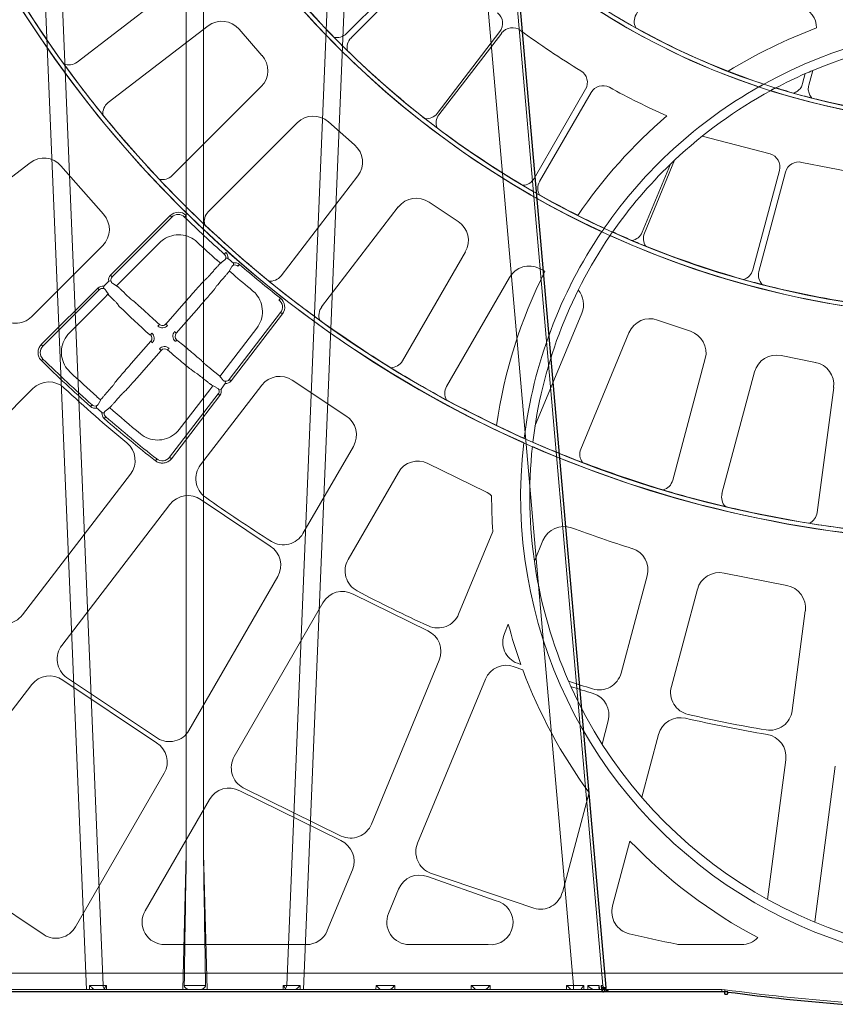
# Model space of a CAD drawing. Units: feet. Extents: x -0.8 to 15.8, y -0.3 to 10.3.
# Drawn here: x 7.9 to 8.3, y 3.1 to 3.4 of the extents above; entities that cross this region are included whole.
import ezdxf

# ---------------------------------------------------------------- set-up
doc = ezdxf.new("R2010")
doc.units = ezdxf.units.FT
doc.header["$MEASUREMENT"] = 0
doc.layers.get('0').update_dxf_attribs({"lineweight": 9})
for name, color, linetype, lineweight in [('UGD - DETAIL 1', 253, 'Continuous', 0), ('UGD - DETAIL 2', 7, 'Continuous', 5), ('UGD - DETAILS', 7, 'Continuous', 5)]:
    doc.layers.add(name, color=color, linetype=linetype, lineweight=lineweight)

# ---------------------------------------------------------------- blocks, each defined once
blk = doc.blocks.new('sub_AQBX_panel')
for p, q in [((280.72, 348), (32.14, 348)), ((68.2, 341.69), (54.91, 341.69)), ((128.12, 341.69), (110.75, 341.69)), ((182.02, 341.69), (150.82, 341.69)), ((146.22, 338.61), (140.67, 325.22)), ((38.69, 336.06), (38.73, 336.77)), ((34.25, 302.39), (38.69, 336.06)), ((130.5, 329.44), (132.72, 334.8)), ((172.18, 309.69), (186.34, 334.22)), ((79.5, 318.86), (83.33, 333.16)), ((123.48, 325.92), (100.66, 333.67)), ((109.19, 331.98), (124.12, 326.69)), ((49.23, 331.72), (45.18, 300.95)), ((94.41, 330.19), (88.51, 308.16)), ((111.35, 283.22), (126.32, 319.36)), ((143.23, 318.77), (165.51, 307.8)), ((73.21, 295.38), (76.92, 309.23)), ((85.65, 297.5), (84.29, 292.41)), ((43.75, 290.13), (40.86, 268.15)), ((64.65, 263.42), (70.39, 284.84)), ((81.46, 281.87), (75.73, 260.45)), ((103.11, 281.16), (105, 280.46)), ((106.32, 271.07), (107.17, 273.14)), ((213.41, 269.07), (189.6, 238.04)), ((44.96, 262.59), (58.74, 259.85)), ((98.69, 252.65), (100.58, 257.22)), ((38.24, 246.5), (34.61, 218.99)), ((211.09, 219.2), (238.75, 246.86)), ((52.04, 215.51), (59.23, 242.32)), ((70.09, 239.4), (62.9, 212.59)), ((180.56, 234.64), (169.87, 220.7)), ((170.26, 220.39), (180.96, 234.34)), ((180.96, 234.34), (180.56, 234.64)), ((183.78, 234.7), (184.09, 235.09)), ((79.73, 206.88), (90.35, 232.52)), ((178.84, 228.18), (172.13, 219.44)), ((100.44, 227.5), (90.11, 202.57)), ((195.03, 225.44), (195.35, 225.82)), ((194.96, 223.99), (194.03, 223.26)), ((195.37, 224.57), (195.86, 224.52)), ((197.15, 223.01), (197.03, 223.49)), ((192.36, 221.4), (191.56, 220.49)), ((196.02, 221.51), (196.62, 222.53)), ((196.22, 221.64), (196.97, 220.98)), ((198.05, 222.78), (198.39, 223.16)), ((169.63, 219.33), (168.69, 218.1)), ((169.63, 219.33), (170.1, 219.48)), ((169.87, 220.7), (170.26, 220.39)), ((171.44, 218.56), (172.13, 219.44)), ((190.82, 219.79), (190.81, 219.79)), ((191.23, 220.12), (190.82, 219.79)), ((193.6, 218.71), (194.4, 219.62)), ((106.05, 194.7), (119.93, 218.74)), ((167.42, 217.52), (156.1, 202.76)), ((156.5, 202.46), (167.82, 217.21)), ((167.82, 217.21), (167.42, 217.52)), ((168.66, 217.6), (168.69, 218.1)), ((169.27, 217.23), (170.05, 216.35)), ((171.67, 218.44), (170.6, 218.99)), ((193, 217.86), (193.01, 217.87)), ((193.01, 217.87), (193.27, 218.33)), ((169.22, 215.64), (161.74, 205.89)), ((169.22, 215.64), (169.84, 216.43)), ((171.98, 214.77), (172.93, 214.02)), ((175.45, 215.59), (174.99, 215.84)), ((187.15, 215.71), (182.82, 210.78)), ((38.65, 213.44), (46.17, 211.94)), ((129.66, 213.11), (115.78, 189.07)), ((173.31, 213.7), (173.65, 213.29)), ((185.11, 208.77), (189.44, 213.7)), ((208.86, 212.68), (209.21, 213.04)), ((181.09, 210.3), (181.42, 210.68)), ((183.2, 210.45), (182.82, 210.78)), ((179.4, 208.52), (177.83, 209.74)), ((179.4, 208.52), (179.68, 208.81)), ((184.73, 209.1), (185.11, 208.77)), ((208.88, 209.84), (196.45, 197.41)), ((196.8, 197.06), (209.23, 209.49)), ((208.88, 209.84), (209.23, 209.49)), ((66.18, 206.57), (73.44, 204.1)), ((179.49, 206.98), (174.52, 201.31)), ((179.87, 206.65), (179.49, 206.98)), ((184.86, 206.99), (185.2, 207.36)), ((185.2, 207.36), (185.31, 207.37)), ((195.25, 199.14), (203.05, 206.94)), ((176.81, 199.3), (181.78, 204.97)), ((181.78, 204.97), (181.41, 205.3)), ((183.2, 205.06), (183.53, 205.43)), ((156.1, 202.76), (156.5, 202.46)), ((130.56, 179.19), (147.45, 201.21)), ((156.54, 199.28), (156.85, 199.67)), ((188.97, 199.85), (189.41, 199.56)), ((192.05, 201.08), (192.44, 200.53)), ((195.01, 197.56), (194.32, 198.55)), ((194.55, 198.43), (195.25, 199.14)), ((196.8, 197.06), (196.45, 197.41)), ((170.36, 196.31), (169.56, 195.4)), ((170.95, 197.14), (170.68, 196.69)), ((170.96, 197.15), (170.95, 197.14)), ((172.73, 194.89), (173.14, 195.22)), ((173.14, 195.22), (173.15, 195.23)), ((183.19, 187.08), (191.87, 195.76)), ((192.65, 196.55), (191.87, 195.76)), ((192.46, 196.68), (193.44, 196.02)), ((193.89, 195.46), (194.38, 195.55)), ((194.38, 195.55), (195.47, 196.64)), ((195.47, 196.64), (195.56, 197.14)), ((45.23, 171.5), (51.11, 193.43)), ((52.46, 193.07), (46.58, 171.13)), ((98.25, 193.36), (99.45, 192.77)), ((156.37, 194.36), (139.47, 172.34)), ((166.97, 194.02), (167.81, 193.29)), ((167.94, 193.5), (167.32, 192.47)), ((171.59, 193.61), (172.39, 194.52)), ((193.61, 194.58), (180.46, 181.43)), ((180.82, 181.07), (193.96, 194.22)), ((193.61, 194.58), (193.96, 194.22)), ((165.58, 191.83), (165.91, 192.21)), ((166.93, 191.52), (166.81, 192)), ((168.98, 191.01), (169.93, 191.76)), ((170.57, 190.87), (169.73, 191.6)), ((168.09, 190.5), (168.58, 190.44)), ((168.58, 189.2), (168.91, 189.58)), ((69.7, 168.91), (76.34, 184.94)), ((76.79, 184.75), (70.58, 169.75)), ((83.33, 184.71), (83.3, 184.68)), ((117.39, 182.4), (123.76, 178.13)), ((152.83, 160.62), (172.45, 180.24)), ((177.3, 181.06), (177.65, 181.41)), ((180.82, 181.07), (180.46, 181.43)), ((88.07, 153.95), (99.43, 173.61)), ((25.91, 172.47), (41.63, 169.37)), ((100.64, 172.91), (89.29, 153.25)), ((180.4, 172.29), (160.77, 152.66)), ((48.63, 167.49), (63.59, 163.59)), ((140.19, 165.51), (145.96, 160.46)), ((107.78, 140.87), (121.6, 158.88)), ((121.99, 158.58), (108.17, 140.57)), ((172.49, 139.3), (194.5, 156.19)), ((39.23, 149.12), (40.1, 152.37)), ((41.46, 152.01), (40.87, 149.82)), ((47.38, 152.96), (47.33, 152.94)), ((160.6, 145.8), (165.65, 140.03)), ((201.34, 147.27), (179.32, 130.37)), ((124.92, 125.91), (140.98, 141.96)), ((141.96, 140.98), (125.91, 124.92))]:
    blk.add_line(p, q)
for points in [[(204.48, 283.41, 0.406258), (211.35, 284.41), (235.16, 315.44, 0.422959), (234.13, 322.5), (208.63, 339.56, 0.421352), (201.71, 337.8), (182.15, 303.94, 0.406143), (183.84, 297.21)], [(121.53, 279, 0.403289), (124.07, 272.56), (140.52, 264.46, 0.404975), (147.17, 266.37), (166.7, 300.26, 0.422666), (164.74, 307.13), (143.12, 317.79, 0.423003), (136.47, 315.15)], [(157.13, 260.62, 0.403289), (158.8, 253.9), (174.04, 243.71, 0.404975), (180.89, 244.73), (204.7, 275.76, 0.422666), (203.66, 282.83), (183.63, 296.23, 0.423003), (176.69, 294.49)], [(142.12, 225.22), (153.93, 217.33, 0.394841), (160.63, 218.45), (174.14, 236.03, 0.424671), (173.08, 243.12, 0.014663), (158.52, 252.85, 0.424387), (151.57, 251.12), (140.47, 231.93, 0.403673)], [(195.55, 180.79), (204.91, 170.11, 0.394841), (211.67, 169.45), (229.27, 182.94, 0.424671), (230.08, 190.07, 0.014663), (218.54, 203.23, 0.424387), (211.37, 203.36), (195.69, 187.69, 0.403673)]]:
    blk.add_lwpolyline(points, format="xyb", close=True)
for points in [[(110, 242.81, 0.07903), (111.3, 241.94), (124.04, 235.67, 0.394841), (130.54, 237.66), (141.62, 256.86, 0.424671), (139.64, 263.75, 0.014663), (123.93, 271.49, 0.424387), (117.26, 268.86), (109.72, 250.65)], [(78.2, 139.74, -0.26284), (78.17, 136.8), (72.53, 127.03, -0.402313), (65.9, 125.12), (41.87, 135.07, -0.325137), (38.37, 139.75)]]:
    blk.add_lwpolyline(points, format="xyb")
at = {"flags": 128}
for points in [[(184.09, 235.09), (183.93, 235.2), (183.77, 235.3), (183.6, 235.39), (183.4, 235.47), (183.2, 235.53), (183, 235.58), (182.79, 235.61), (182.58, 235.62), (182.37, 235.61), (182.16, 235.59), (181.95, 235.55), (181.75, 235.49), (181.55, 235.41), (181.36, 235.32), (181.18, 235.21), (181.01, 235.09), (180.85, 234.95), (180.7, 234.8), (180.56, 234.64)], [(187.38, 229.17), (186.98, 229.47), (186.55, 229.74), (186.1, 229.97), (185.63, 230.17), (185.15, 230.32), (184.66, 230.43), (184.16, 230.5), (183.65, 230.53), (183.15, 230.51), (182.65, 230.45), (182.15, 230.35), (181.67, 230.21), (181.2, 230.03), (180.75, 229.81), (180.32, 229.55), (179.91, 229.26), (179.52, 228.93), (179.17, 228.57), (178.84, 228.18)], [(195.37, 224.57), (195.36, 224.55), (195.36, 224.52), (195.36, 224.5), (195.35, 224.48), (195.35, 224.46), (195.34, 224.45), (195.34, 224.42), (195.33, 224.4), (195.32, 224.38), (195.32, 224.36), (195.31, 224.35), (195.31, 224.34), (195.3, 224.32), (195.29, 224.3), (195.28, 224.28), (195.28, 224.27), (195.27, 224.25), (195.26, 224.24), (195.26, 224.23), (195.26, 224.23), (195.25, 224.23)], [(194.03, 223.26), (194.02, 223.24), (193.99, 223.22), (193.95, 223.18), (193.9, 223.13), (193.84, 223.06), (193.77, 222.98), (193.69, 222.9), (193.6, 222.8), (193.5, 222.69), (193.4, 222.57), (193.29, 222.44), (193.17, 222.31), (193.04, 222.17), (192.91, 222.02), (192.78, 221.87), (192.64, 221.72), (192.5, 221.56), (192.36, 221.4)], [(194.4, 219.62), (194.52, 219.76), (194.65, 219.9), (194.78, 220.06), (194.92, 220.21), (195.05, 220.36), (195.17, 220.5), (195.29, 220.64), (195.4, 220.77), (195.51, 220.89), (195.6, 221.01), (195.69, 221.11), (195.77, 221.2), (195.84, 221.28), (195.9, 221.36), (195.94, 221.41), (195.98, 221.46), (196.01, 221.49), (196.02, 221.51)], [(196.82, 222.85), (196.83, 222.85), (196.83, 222.86), (196.84, 222.87), (196.85, 222.87), (196.86, 222.88), (196.88, 222.89), (196.89, 222.9), (196.91, 222.91), (196.92, 222.92), (196.94, 222.93), (196.97, 222.94), (196.98, 222.95), (197, 222.96), (197.02, 222.96), (197.04, 222.97), (197.06, 222.98), (197.08, 222.99), (197.1, 222.99), (197.13, 223), (197.15, 223.01)], [(170.28, 219.16), (170.28, 219.17), (170.27, 219.17), (170.26, 219.18), (170.26, 219.19), (170.25, 219.2), (170.24, 219.21), (170.23, 219.23), (170.22, 219.24), (170.21, 219.26), (170.19, 219.28), (170.18, 219.3), (170.17, 219.32), (170.16, 219.33), (170.15, 219.35), (170.15, 219.37), (170.14, 219.39), (170.13, 219.41), (170.12, 219.44), (170.11, 219.46), (170.1, 219.48)], [(190.81, 219.79), (190.78, 219.76), (190.73, 219.71), (190.64, 219.62), (190.53, 219.51), (190.4, 219.36), (190.25, 219.2), (190.07, 219), (189.87, 218.78), (189.66, 218.54), (189.42, 218.28), (189.18, 218.01), (188.91, 217.71), (188.64, 217.4), (188.35, 217.08), (188.06, 216.75), (187.76, 216.4), (187.45, 216.06), (187.15, 215.71)], [(191.56, 220.49), (191.54, 220.46), (191.51, 220.43), (191.48, 220.4), (191.45, 220.37), (191.43, 220.34), (191.4, 220.31), (191.38, 220.28), (191.36, 220.26), (191.34, 220.23), (191.32, 220.21), (191.3, 220.19), (191.28, 220.17), (191.27, 220.16), (191.26, 220.14), (191.25, 220.13), (191.24, 220.13), (191.23, 220.12), (191.23, 220.12)], [(168.66, 217.6), (168.69, 217.6), (168.71, 217.6), (168.73, 217.59), (168.76, 217.59), (168.77, 217.59), (168.79, 217.59), (168.81, 217.58), (168.83, 217.58), (168.86, 217.57), (168.88, 217.57), (168.89, 217.56), (168.9, 217.56), (168.92, 217.55), (168.94, 217.54), (168.96, 217.54), (168.97, 217.53), (168.99, 217.52), (169, 217.52), (169.01, 217.51), (169.01, 217.51), (169.01, 217.51)], [(169.01, 217.51), (169.2, 217.32), (169.25, 217.25), (169.27, 217.24), (169.27, 217.23)], [(173.65, 216.91), (173.48, 217.04), (173.32, 217.17), (173.16, 217.3), (173, 217.42), (172.84, 217.55), (172.69, 217.66), (172.55, 217.77), (172.42, 217.88), (172.29, 217.97), (172.18, 218.06), (172.07, 218.15), (171.97, 218.22), (171.89, 218.28), (171.82, 218.33), (171.76, 218.38), (171.72, 218.41), (171.69, 218.43), (171.67, 218.44)], [(189.44, 213.7), (189.71, 214.02), (189.98, 214.33), (190.28, 214.67), (190.58, 215.01), (190.86, 215.33), (191.13, 215.65), (191.4, 215.95), (191.64, 216.24), (191.87, 216.51), (192.09, 216.76), (192.28, 216.99), (192.45, 217.19), (192.61, 217.37), (192.74, 217.53), (192.84, 217.66), (192.92, 217.76), (192.98, 217.83), (193, 217.86)], [(193.27, 218.33), (193.28, 218.33), (193.28, 218.34), (193.29, 218.35), (193.3, 218.36), (193.31, 218.37), (193.33, 218.39), (193.34, 218.41), (193.36, 218.43), (193.38, 218.45), (193.4, 218.47), (193.42, 218.5), (193.45, 218.53), (193.47, 218.56), (193.5, 218.59), (193.52, 218.62), (193.55, 218.65), (193.57, 218.68), (193.6, 218.71)], [(170.05, 216.35), (170.06, 216.33), (170.09, 216.31), (170.13, 216.27), (170.19, 216.23), (170.25, 216.17), (170.33, 216.1), (170.43, 216.03), (170.53, 215.94), (170.64, 215.85), (170.77, 215.75), (170.9, 215.64), (171.04, 215.53), (171.19, 215.41), (171.34, 215.29), (171.49, 215.16), (171.66, 215.04), (171.82, 214.9), (171.98, 214.77)], [(174.99, 215.84), (174.98, 215.84), (174.98, 215.84), (174.97, 215.85), (174.96, 215.86), (174.94, 215.87), (174.93, 215.88), (174.91, 215.9), (174.89, 215.91), (174.86, 215.93), (174.84, 215.95), (174.81, 215.97), (174.78, 216), (174.75, 216.02), (174.72, 216.04), (174.69, 216.07), (174.66, 216.09), (174.63, 216.12), (174.59, 216.15)], [(179.72, 212.13), (179.37, 212.43), (179.01, 212.72), (178.66, 213.01), (178.32, 213.3), (177.99, 213.57), (177.67, 213.84), (177.36, 214.09), (177.07, 214.32), (176.8, 214.54), (176.54, 214.75), (176.31, 214.93), (176.11, 215.09), (175.93, 215.23), (175.77, 215.35), (175.65, 215.45), (175.55, 215.52), (175.49, 215.56), (175.45, 215.59)], [(203.05, 206.94), (203.39, 207.31), (203.7, 207.71), (203.98, 208.14), (204.22, 208.58), (204.42, 209.05), (204.57, 209.53), (204.69, 210.02), (204.77, 210.52), (204.8, 211.02), (204.8, 211.52), (204.75, 212.03), (204.65, 212.52), (204.52, 213.01), (204.34, 213.48), (204.13, 213.94), (203.88, 214.37), (203.59, 214.78), (203.27, 215.17), (202.92, 215.53)], [(172.93, 214.02), (172.96, 213.99), (172.99, 213.96), (173.02, 213.94), (173.05, 213.91), (173.08, 213.89), (173.11, 213.86), (173.14, 213.84), (173.17, 213.82), (173.19, 213.8), (173.21, 213.78), (173.23, 213.76), (173.25, 213.75), (173.27, 213.73), (173.28, 213.72), (173.29, 213.71), (173.3, 213.7), (173.31, 213.7), (173.31, 213.7)], [(173.65, 213.29), (173.68, 213.26), (173.74, 213.21), (173.83, 213.13), (173.95, 213.02), (174.09, 212.9), (174.27, 212.75), (174.47, 212.58), (174.69, 212.39), (174.94, 212.18), (175.2, 211.96), (175.49, 211.71), (175.79, 211.46), (176.11, 211.19), (176.44, 210.91), (176.77, 210.63), (177.12, 210.33), (177.47, 210.04), (177.83, 209.74)], [(209.23, 209.49), (209.36, 209.63), (209.48, 209.78), (209.59, 209.94), (209.69, 210.12), (209.78, 210.31), (209.85, 210.51), (209.9, 210.72), (209.94, 210.92), (209.96, 211.13), (209.96, 211.34), (209.94, 211.55), (209.91, 211.76), (209.86, 211.97), (209.79, 212.17), (209.71, 212.36), (209.6, 212.54), (209.49, 212.72), (209.36, 212.89), (209.21, 213.04)], [(161.74, 205.89), (161.45, 205.48), (161.2, 205.04), (160.98, 204.59), (160.8, 204.11), (160.66, 203.63), (160.57, 203.13), (160.51, 202.63), (160.5, 202.12), (160.53, 201.62), (160.61, 201.12), (160.72, 200.63), (160.88, 200.15), (161.08, 199.69), (161.31, 199.24), (161.58, 198.82), (161.89, 198.42), (162.14, 198.14), (162.4, 197.87), (162.69, 197.63)], [(184.9, 203.53), (185.21, 203.25), (185.51, 202.97), (185.85, 202.66), (186.18, 202.36), (186.5, 202.07), (186.81, 201.79), (187.1, 201.52), (187.38, 201.27), (187.65, 201.03), (187.89, 200.81), (188.11, 200.61), (188.31, 200.43), (188.48, 200.27), (188.63, 200.13), (188.76, 200.02), (188.85, 199.94), (188.93, 199.88), (188.97, 199.85)], [(174.52, 201.31), (174.24, 201), (173.97, 200.69), (173.67, 200.34), (173.38, 200.01), (173.09, 199.68), (172.82, 199.36), (172.56, 199.06), (172.31, 198.77), (172.08, 198.5), (171.87, 198.25), (171.68, 198.03), (171.5, 197.82), (171.35, 197.64), (171.22, 197.48), (171.12, 197.36), (171.04, 197.26), (170.98, 197.18), (170.96, 197.15)], [(189.41, 199.56), (189.42, 199.56), (189.42, 199.56), (189.43, 199.55), (189.44, 199.54), (189.46, 199.53), (189.47, 199.51), (189.49, 199.49), (189.51, 199.48), (189.53, 199.46), (189.55, 199.43), (189.58, 199.41), (189.61, 199.39), (189.63, 199.36), (189.66, 199.33), (189.69, 199.3), (189.72, 199.28), (189.75, 199.25), (189.78, 199.22)], [(192.44, 200.53), (192.46, 200.51), (192.49, 200.47), (192.54, 200.42), (192.6, 200.36), (192.68, 200.28), (192.77, 200.19), (192.87, 200.09), (192.99, 199.97), (193.11, 199.85), (193.25, 199.71), (193.4, 199.56), (193.55, 199.41), (193.71, 199.25), (193.88, 199.09), (194.05, 198.92), (194.23, 198.74), (194.39, 198.59), (194.55, 198.43)], [(173.15, 195.23), (173.17, 195.25), (173.23, 195.3), (173.31, 195.39), (173.42, 195.51), (173.55, 195.65), (173.71, 195.82), (173.89, 196.01), (174.08, 196.23), (174.3, 196.47), (174.53, 196.73), (174.78, 197.01), (175.04, 197.3), (175.32, 197.61), (175.61, 197.94), (175.9, 198.27), (176.2, 198.61), (176.5, 198.95), (176.81, 199.3)], [(190.65, 198.39), (190.79, 198.26), (190.92, 198.13), (191.07, 197.98), (191.22, 197.84), (191.36, 197.71), (191.5, 197.58), (191.63, 197.45), (191.75, 197.33), (191.87, 197.22), (191.98, 197.12), (192.08, 197.03), (192.17, 196.94), (192.24, 196.87), (192.31, 196.81), (192.37, 196.76), (192.41, 196.72), (192.44, 196.69), (192.46, 196.68)], [(169.56, 195.4), (169.43, 195.25), (169.31, 195.11), (169.17, 194.96), (169.04, 194.8), (168.91, 194.66), (168.79, 194.51), (168.67, 194.37), (168.56, 194.24), (168.45, 194.12), (168.35, 194.01), (168.27, 193.9), (168.19, 193.81), (168.12, 193.73), (168.06, 193.66), (168.01, 193.6), (167.98, 193.55), (167.95, 193.52), (167.94, 193.5)], [(170.68, 196.69), (170.68, 196.68), (170.67, 196.68), (170.67, 196.67), (170.66, 196.66), (170.65, 196.64), (170.63, 196.63), (170.62, 196.61), (170.6, 196.59), (170.58, 196.56), (170.56, 196.54), (170.54, 196.51), (170.51, 196.49), (170.49, 196.46), (170.46, 196.43), (170.43, 196.4), (170.41, 196.37), (170.38, 196.34), (170.36, 196.31)], [(193.44, 196.02), (193.66, 195.87), (193.73, 195.82), (193.75, 195.8), (193.75, 195.8)], [(193.75, 195.8), (193.75, 195.8), (193.76, 195.79), (193.77, 195.78), (193.77, 195.77), (193.78, 195.76), (193.79, 195.74), (193.79, 195.73), (193.8, 195.71), (193.81, 195.69), (193.82, 195.67), (193.83, 195.65), (193.84, 195.63), (193.85, 195.61), (193.85, 195.6), (193.86, 195.57), (193.86, 195.55), (193.87, 195.53), (193.88, 195.51), (193.88, 195.49), (193.89, 195.46)], [(195.56, 197.14), (195.54, 197.14), (195.51, 197.15), (195.49, 197.15), (195.47, 197.16), (195.45, 197.16), (195.44, 197.17), (195.41, 197.18), (195.39, 197.18), (195.37, 197.19), (195.35, 197.2), (195.34, 197.21), (195.33, 197.21), (195.31, 197.22), (195.29, 197.23), (195.28, 197.24), (195.26, 197.25), (195.25, 197.26), (195.24, 197.26), (195.23, 197.27), (195.23, 197.27), (195.22, 197.27)], [(169.93, 191.76), (169.94, 191.77), (169.97, 191.8), (170, 191.84), (170.05, 191.89), (170.11, 191.95), (170.18, 192.03), (170.26, 192.12), (170.35, 192.22), (170.45, 192.33), (170.56, 192.44), (170.67, 192.57), (170.79, 192.7), (170.92, 192.85), (171.05, 192.99), (171.18, 193.14), (171.32, 193.3), (171.45, 193.45), (171.59, 193.61)], [(172.39, 194.52), (172.42, 194.56), (172.45, 194.59), (172.48, 194.62), (172.5, 194.65), (172.53, 194.68), (172.55, 194.71), (172.58, 194.73), (172.6, 194.76), (172.62, 194.78), (172.64, 194.8), (172.66, 194.82), (172.67, 194.84), (172.69, 194.86), (172.7, 194.87), (172.71, 194.88), (172.72, 194.89), (172.72, 194.89), (172.73, 194.89)], [(167.13, 192.16), (167.13, 192.16), (167.12, 192.15), (167.11, 192.14), (167.11, 192.14), (167.09, 192.13), (167.08, 192.12), (167.07, 192.11), (167.05, 192.1), (167.03, 192.09), (167.01, 192.08), (166.99, 192.07), (166.97, 192.06), (166.96, 192.05), (166.94, 192.04), (166.92, 192.04), (166.9, 192.03), (166.88, 192.02), (166.85, 192.01), (166.83, 192.01), (166.81, 192)], [(168.58, 190.44), (168.59, 190.47), (168.59, 190.49), (168.6, 190.51), (168.6, 190.54), (168.6, 190.55), (168.61, 190.57), (168.61, 190.59), (168.62, 190.61), (168.63, 190.63), (168.63, 190.65), (168.64, 190.66), (168.64, 190.68), (168.65, 190.7), (168.66, 190.72), (168.67, 190.73), (168.68, 190.75), (168.68, 190.76), (168.69, 190.77), (168.7, 190.78), (168.7, 190.78), (168.7, 190.79)], [(174.86, 186.94), (175.25, 186.61), (175.66, 186.31), (176.09, 186.05), (176.54, 185.83), (177.01, 185.65), (177.5, 185.5), (177.99, 185.4), (178.49, 185.34), (179, 185.32), (179.5, 185.35), (180, 185.41), (180.49, 185.52), (180.97, 185.67), (181.44, 185.86), (181.89, 186.09), (182.32, 186.36), (182.62, 186.58), (182.91, 186.82), (183.19, 187.08)], [(83.33, 184.71), (83.34, 184.71), (83.34, 184.72), (83.35, 184.73), (83.36, 184.74), (83.37, 184.76), (83.39, 184.78), (83.41, 184.8), (83.44, 184.82), (83.46, 184.85), (83.48, 184.88), (83.51, 184.91), (83.54, 184.94), (83.56, 184.97), (83.58, 184.99), (83.6, 185.02), (83.62, 185.04), (83.64, 185.06), (83.65, 185.09), (83.67, 185.11), (83.68, 185.14), (83.7, 185.16), (83.71, 185.19), (83.73, 185.22), (83.75, 185.25), (83.77, 185.29), (83.78, 185.32), (83.8, 185.35), (83.81, 185.38), (83.82, 185.4), (83.83, 185.42), (83.84, 185.44), (83.85, 185.45), (83.85, 185.46), (83.86, 185.47)], [(85.7, 184.63), (85.7, 184.62), (85.69, 184.6), (85.67, 184.59), (85.66, 184.57), (85.64, 184.55), (85.62, 184.53), (85.6, 184.51), (85.58, 184.49), (85.55, 184.46), (85.53, 184.43), (85.5, 184.4), (85.48, 184.37), (85.45, 184.33), (85.43, 184.31), (85.41, 184.28), (85.4, 184.26), (85.38, 184.24), (85.36, 184.21), (85.35, 184.18), (85.33, 184.15), (85.31, 184.12), (85.29, 184.08), (85.27, 184.05), (85.26, 184.02), (85.24, 183.99), (85.23, 183.96), (85.22, 183.93), (85.21, 183.91), (85.2, 183.89), (85.19, 183.88), (85.18, 183.86)], [(37.81, 155.57), (38.05, 155.51), (38.29, 155.45), (38.78, 155.35), (39.08, 155.29), (39.37, 155.22)], [(40.1, 152.37), (40.16, 152.62), (40.19, 152.87), (40.21, 153.12), (40.2, 153.37), (40.17, 153.62), (40.12, 153.87), (40.05, 154.11), (39.95, 154.35), (39.84, 154.57), (39.71, 154.79), (39.57, 155), (39.4, 155.19), (39.37, 155.22)], [(43.51, 154.11), (43.47, 154.1), (43.23, 154.01), (43, 153.91), (42.78, 153.79), (42.57, 153.65), (42.38, 153.49), (42.19, 153.32), (42.03, 153.13), (41.87, 152.92), (41.74, 152.71), (41.63, 152.48), (41.53, 152.25), (41.46, 152.01)], [(43.51, 154.11), (43.75, 154.04), (43.99, 153.96), (44.46, 153.81), (44.75, 153.72), (45.04, 153.63)], [(47.38, 152.96), (47.39, 152.97), (47.4, 152.97), (47.42, 152.98), (47.43, 152.98), (47.46, 153), (47.49, 153.01), (47.53, 153.02), (47.56, 153.04), (47.63, 153.07), (47.69, 153.09), (47.76, 153.12), (47.84, 153.16), (47.91, 153.19), (47.98, 153.23), (48.03, 153.25), (48.08, 153.28), (48.12, 153.31), (48.17, 153.34), (48.22, 153.37), (48.27, 153.4), (48.31, 153.43), (48.34, 153.45), (48.37, 153.47), (48.39, 153.48), (48.42, 153.5), (48.44, 153.52), (48.46, 153.53), (48.48, 153.54), (48.49, 153.55), (48.5, 153.56), (48.52, 153.57)], [(51.11, 152.72), (51.11, 152.72), (51.1, 152.71), (51.08, 152.71), (51.07, 152.7), (51.05, 152.69), (51.02, 152.68), (51, 152.67), (50.95, 152.65), (50.9, 152.62), (50.84, 152.6), (50.79, 152.58), (50.73, 152.55), (50.67, 152.52), (50.61, 152.49), (50.55, 152.46), (50.5, 152.43), (50.44, 152.39), (50.4, 152.37), (50.37, 152.35), (50.33, 152.33), (50.29, 152.3), (50.25, 152.27), (50.22, 152.25), (50.2, 152.23), (50.17, 152.21), (50.15, 152.2), (50.13, 152.18), (50.11, 152.17), (50.09, 152.15), (50.07, 152.14), (50.05, 152.13), (50.03, 152.12)]]:
    blk.add_lwpolyline(points, dxfattribs=at)
at = {"color": 1}
for radius in [252.99, 252.07, 203.55, 202.63, 161.05, 160.13]:
    blk.add_circle((0, 0), radius, dxfattribs=at)
for start, end in [(353.491, 186.509), (325.814, 352.9602), (299.5616, 325.3), (241.1251, 298.8749)]:
    blk.add_arc((0, 242.84), 103.6, start, end, dxfattribs=at)
at = {"color": 1, "extrusion": (0, 0, -1)}
for start, end in [(24.4038, 155.5962), (156.3153, 186.1582), (186.699, 214.3762), (214.9016, 226.0007), (226.687, 241.4776), (242.2018, 246.2826), (247.2872, 292.7129)]:
    blk.add_arc((0, 242.84), 101.6, start, end, dxfattribs=at)
for centre, radius, start, end in [((54.94, 336.64), 5.05, 90.3149, 136.003), ((68.2, 336.71), 4.98, 78.5488, 90.0001), ((110.2, 336.8), 4.92, 83.625, 258.168), ((128.12, 336.71), 4.98, 337.4485, 90.0515), ((150.82, 336.71), 4.98, 89.9626, 157.5374), ((182.06, 336.73), 4.96, 329.6273, 90.3727), ((0, 242.84), 110, 43.7182, 62.201), ((78.52, 334.45), 4.98, 345.0286, 76.7588), ((99.23, 328.9), 4.98, 73.2465, 164.966), ((125.9, 331.34), 4.97, 249.125, 337.5707), ((121.71, 321.26), 4.98, 337.5342, 69.2154), ((145.28, 323.32), 4.99, 157.5757, 245.7286), ((0, 242.84), 110, 20.3883, 36.4268), ((167.87, 312.17), 4.97, 241.651, 330.0814), ((50.11, 300.3), 4.97, 172.4305, 260.5952), ((0, 0), 299.47, 77.017, 80.5257), ((68.4, 296.66), 4.97, 256.9435, 345.0735), ((48.69, 289.48), 4.98, 80.4886, 172.4637), ((65.58, 286.13), 4.97, 344.9151, 77.1769), ((89.11, 291.13), 4.99, 165.049, 252.934), ((0, 0), 299.47, 72.003, 72.983), ((86.28, 280.58), 4.98, 72.9401, 164.9679), ((106.75, 285.12), 4.97, 249.4048, 337.5695), ((0, 242.84), 110, 14.8675, 19.7425), ((102.58, 275.05), 4.97, 337.4092, 69.6384), ((217.36, 266.05), 4.97, 50.6684, 142.582), ((45.8, 267.5), 4.99, 172.5578, 260.2272), ((59.83, 264.72), 4.99, 257.3409, 344.9219), ((80.53, 259.16), 4.98, 164.945, 252.7922), ((0, 0), 266.41, 69.7149, 72.7371), ((0, 0), 252.99, 66.4652, 113.5348), ((94.09, 254.55), 4.97, 249.6352, 337.5797), ((0, 242.84), 110, 359.9837, 4.0708), ((41.21, 246.1), 3, 113.0759, 172.3677), ((56.32, 243.09), 3, 345.1362, 44.3683), ((72.99, 238.62), 3, 105.5759, 164.8677), ((193.54, 235.01), 4.98, 142.4337, 230.592), ((87.57, 233.66), 3, 337.6362, 36.8683), ((182.55, 233.12), 2, 51.9619, 142.4928), ((0, 0), 298.59, 49.1369, 51.937), ((0, 0), 252.99, 114.0096, 65.9904), ((-2.64, -3.01), 300.02, 48.9943, 50.7022), ((0.01, 242.84), 109.99, 333.2664, 351.8753), ((194.37, 224.68), 1.5, 353.7212, 49.1361), ((193.67, 225.87), 2.28, 304.5983, 314.0218), ((194.37, 224.68), 1, 353.7183, 49.1446), ((-2.64, -3.01), 301.94, 48.6025, 48.8975), ((197.39, 222.04), 1.5, 48.3652, 103.7797), ((117.32, 220.23), 3, 330.1362, 29.3683), ((198.67, 221.48), 2.3, 143.5195, 152.8604), ((197.39, 222.04), 1, 48.3565, 103.7821), ((0, 0), 298.59, 45.5191, 48.3631), ((171.06, 219.79), 1.5, 142.5023, 197.8268), ((171.05, 219.79), 1, 142.4937, 197.8293), ((-2.64, -3.01), 300.02, 46.7535, 48.293), ((207.57, 222.73), 4.99, 227.0941, 314.923), ((39.55, 218.33), 4.97, 172.4302, 259.6789), ((168.61, 216.6), 1.5, 87.1742, 142.4992), ((168.61, 216.6), 1, 87.1713, 142.5077), ((0, 0), 277.85, 51.0704, 51.3209), ((47.24, 216.8), 4.97, 257.6433, 345.0661), ((67.71, 211.3), 4.97, 164.9302, 252.1789), ((132.26, 211.6), 3, 90.5759, 149.8677), ((207.46, 211.26), 2, 315.025, 45.512), ((0, 0), 278.02, 49.2682, 49.7276), ((182.07, 211.44), 1.5, 229.2989, 318.7393), ((182.07, 211.44), 1, 229.2932, 318.7448), ((178.58, 207.69), 1.16, 322.0478, 45.178), ((178.74, 207.64), 1.5, 318.7808, 49.2649), ((185.86, 208.11), 1.5, 138.7807, 228.2211), ((185.86, 208.11), 1, 138.775, 228.2266), ((75.13, 208.78), 4.97, 250.1433, 337.5661), ((-2.57, -0.43), 280.15, 45.9977, 47.8821), ((145.06, 203.03), 3, 322.6362, 21.8683), ((182.54, 204.31), 1.5, 48.2531, 138.7371), ((182.54, 204.31), 1, 48.2473, 138.7429), ((0, 0), 203.55, 65.6704, 114.3296), ((94.71, 200.66), 4.97, 157.4302, 220.123), ((158.09, 201.24), 2.5, 142.53, 231.8386), ((158.09, 201.24), 2, 142.525, 231.8435), ((195.74, 198.12), 1, 259.6711, 315.0074), ((48.2, 194.2), 3, 345.1182, 43.45), ((94.71, 200.66), 4.97, 243.7895, 244.6789), ((158.75, 192.53), 3, 83.0759, 142.3677), ((192.9, 195.28), 1, 314.9934, 10.3292), ((192.9, 195.28), 1.5, 315.0022, 10.3268), ((195.74, 198.12), 1.5, 259.6742, 314.9991), ((55.34, 192.3), 2.99, 106.375, 165.0569), ((101.74, 197.18), 4.97, 242.6433, 330.0661), ((166.56, 192.97), 1.5, 229.2032, 284.36), ((166.56, 192.97), 1, 229.1947, 284.3624), ((120.09, 186.58), 4.97, 149.9302, 237.1789), ((169.58, 190.32), 1.5, 173.1411, 228.2982), ((169.58, 190.32), 1, 173.138, 228.3065), ((0, 0), 253.91, 45.6006, 48.299), ((73.56, 186.08), 3, 337.6181, 35.8207), ((79.57, 183.6), 3, 99.1938, 157.3674), ((0, 0), 203.55, 114.9007, 65.0993), ((170.32, 182.36), 3, 315.1362, 14.3683), ((0, 242.84), 110, 310.4526, 325.8229), ((179.05, 182.84), 2.5, 225.6307, 314.9899), ((179.05, 182.84), 2, 225.6256, 314.9948), ((126.61, 182.22), 4.97, 235.1433, 322.5661), ((96.82, 175.11), 3, 330.1182, 28.45), ((103.24, 171.41), 3.01, 91.5737, 149.8581), ((42.34, 172.26), 2.98, 256.1079, 345.0834), ((143.41, 169.31), 4.97, 142.4302, 229.6789), ((182.52, 170.16), 3, 75.5759, 134.8677), ((49.47, 170.36), 2.99, 165.0519, 253.7568), ((0, 0), 161.05, 72.4672, 107.5328), ((119.22, 160.7), 3, 322.6192, 20.8196), ((149.31, 164.13), 4.97, 227.6433, 315.0661), ((124.37, 156.75), 3.01, 84.2039, 142.3573), ((192.67, 158.57), 3, 307.6362, 6.8683), ((0, 0), 161.05, 108.5047, 71.4953), ((85.48, 155.45), 2.99, 241.2658, 329.9255), ((91.88, 151.75), 2.99, 150.0582, 238.7504), ((164.28, 149.14), 4.97, 134.9302, 222.1789), ((0, 242.83), 109.99, 290.4142, 301.7308), ((0, 0), 174.41, 53.5448, 58.8086), ((203.17, 144.88), 3, 68.0759, 127.3677), ((138.84, 144.09), 3.01, 315.1687, 13.3994), ((144.08, 138.87), 2.99, 76.3561, 135.0757), ((105.41, 142.68), 2.99, 233.4866, 322.5581), ((110.54, 138.75), 2.98, 142.4228, 231.5324), ((169.45, 143.24), 4.97, 220.1433, 307.5661)]:
    blk.add_arc(centre, radius, start, end)
at = {"extrusion": (0, 0, -1)}
for centre, radius, start, end in [((0, 0), 348.53, 101.4511, 103.2126), ((0, 0), 298.53, 99.5477, 102.908), ((0, 0), 298.53, 107.092, 108.1608), ((0, 242.84), 101.6, 155.5962, 156.3153), ((0, 0), 298.53, 110.2927, 110.4523), ((0, 0), 252.07, 95.9129, 99.0871), ((12.6, -63.17), 316.45, 99.5741, 102.978), ((0, 0), 252.07, 103.3607, 106.6393), ((20.73, -60.98), 316.45, 107.0741, 110.478), ((0, 0), 252.07, 110.9129, 113.5989), ((0, 0), 298.09, 128.063, 130.8631), ((27.69, -56.17), 314.66, 114.5059, 117.9812), ((0, 0), 299.47, 129.4743, 132.983), ((0, 0), 252.07, 118.3607, 121.6393), ((0, 0), 298.09, 131.6369, 134.4809), ((-171.46, 220.98), 2.16, 293.3757, 302.81), ((35.81, -53.54), 316.45, 122.0741, 125.478), ((0, 0), 252.07, 125.9129, 129.0871), ((0, 0), 274.98, 131.7777, 132.2542), ((4.99, -25.23), 228.32, 98.3345, 104.0356), ((0, 0), 253.41, 128.1514, 130.799), ((-2.64, 3.01), 251.98, 129.433, 130.7059), ((0, 0), 275.15, 133.6088, 133.8608), ((-197.05, 198.8), 2.38, 320.1012, 328.7011), ((0, 0), 202.63, 104.3973, 105.6027), ((42.49, -48.41), 316.45, 129.5741, 132.978), ((8.3, -24.35), 228.32, 105.9644, 111.6655), ((-2.64, 3.01), 250.06, 131.0739, 131.4261), ((-165.3, 193.5), 2.27, 207.0867, 216.1794), ((-170.28, 189.13), 2.28, 46.3498, 55.3841), ((-2.64, 3.01), 251.98, 131.7941, 133.1174), ((0, 0), 202.63, 112.0272, 112.9728), ((-1972.71, 4417.19), 4635.08, 294.0561, 294.11318), ((0, 0), 202.63, 114.8571, 116.6863), ((0, 0), 252.07, 133.4129, 136.5871), ((35.87, -69.65), 280.94, 116.8406, 118.7981), ((0, 0), 202.63, 119.3973, 120.6027), ((14.31, -21.37), 228.32, 120.9644, 126.6655), ((48.45, -42.45), 316.45, 137.0741, 140.478), ((0, 242.84), 101.6, 226.0007, 226.687), ((0, 0), 202.63, 127.0272, 127.9728), ((0, 0), 160.1, 91.341, 103.659), ((0, 0), 174.41, 114.1553, 118.8086), ((17.62, -20.14), 229.36, 128.3474, 134.0227), ((0, 0), 252.07, 140.9129, 144.0871), ((0, 0), 160.13, 104.2337, 105.7663), ((0, 0), 160.1, 106.341, 107.1951), ((0, 0), 160.13, 108.2059, 111.1918), ((0, 242.84), 101.6, 246.2826, 247.2872), ((2.86, -6.73), 167.41, 111.2604, 118.964), ((53.57, -35.76), 316.45, 144.5741, 147.978), ((0, 0), 202.63, 134.3973, 135.6027), ((20.14, -17.63), 229.36, 135.9774, 141.6525), ((0, 0), 160.13, 119.2337, 120.7663)]:
    blk.add_arc(centre, radius, start, end, dxfattribs=at)
blk = doc.blocks.new('sub_AQBX_right')
at = {"linetype": 'Continuous'}
for p, q in [((-57.473, 2.55), (-58.919, 37.459)), ((-58.548, 37.459), (-57.105, 2.641)), ((-55.27, 5.541), (-55.27, 37.459)), ((-54.893, 37.459), (-54.893, 5.541)), ((-53.058, 2.641), (-51.615, 37.459)), ((-51.243, 37.459), (-52.69, 2.55)), ((-46.737, 2.641), (-49.783, 37.459)), ((-49.136, 37.459), (-46.089, 2.641)), ((-55.27, 5.541), (-55.348, 2.55)), ((-54.814, 2.55), (-54.893, 5.541)), ((-57.401, 2.641), (-57.402, 2.55)), ((-57.031, 2.641), (-57.105, 2.641)), ((-57.029, 2.55), (-57.031, 2.641)), ((-53.132, 2.641), (-53.134, 2.55)), ((-53.058, 2.641), (-53.132, 2.641)), ((-52.761, 2.55), (-52.762, 2.641)), ((-51.089, 2.641), (-51.091, 2.55)), ((-50.674, 2.641), (-51.089, 2.641)), ((-50.672, 2.55), (-50.674, 2.641)), ((-48.989, 2.641), (-48.991, 2.55)), ((-48.574, 2.641), (-48.989, 2.641)), ((-48.572, 2.55), (-48.574, 2.641)), ((-46.889, 2.641), (-46.891, 2.55)), ((-46.737, 2.641), (-46.889, 2.641)), ((-46.737, 2.55), (-46.737, 2.641)), ((-46.506, 2.55), (-46.509, 2.639)), ((-46.424, 2.638), (-46.418, 2.55)), ((-46.161, 2.558), (-46.169, 2.638)), ((-46.13, 2.639), (-46.121, 2.55)), ((-43.465, 2.55), (-74.981, 2.55)), ((-74.531, 2.499), (-43.465, 2.499)), ((-57.071, 2.55), (-57.072, 2.559)), ((-53.091, 2.559), (-53.091, 2.55)), ((-43.465, 2.499), (-43.465, 2.55)), ((-43.398, 2.545), (-43.465, 2.55)), ((-43.465, 2.499), (-43.405, 2.495))]:
    blk.add_line(p, q, dxfattribs=at)
at = {"linetype": 'Continuous', "lineweight": -3}
for p, q in [((-49.071, 37.409), (-46.025, 2.592)), ((-43.401, 2.501), (-74.917, 2.501)), ((-57.007, 2.501), (-57.007, 2.51)), ((-53.027, 2.51), (-53.027, 2.501)), ((-46.097, 2.508), (-46.105, 2.589)), ((-46.066, 2.589), (-46.057, 2.501)), ((-43.401, 2.45), (-43.401, 2.501)), ((-43.334, 2.496), (-43.401, 2.501)), ((-43.401, 2.45), (-43.341, 2.446))]:
    blk.add_line(p, q, dxfattribs=at)
at = {"linetype": 'Continuous', "flags": 128}
for points in [[(-57.295, 2.55), (-57.297, 2.55), (-57.298, 2.551), (-57.301, 2.551), (-57.303, 2.552), (-57.306, 2.554), (-57.309, 2.556), (-57.313, 2.558), (-57.317, 2.561), (-57.321, 2.564), (-57.327, 2.569), (-57.334, 2.575), (-57.341, 2.581), (-57.348, 2.587), (-57.358, 2.597), (-57.368, 2.606), (-57.378, 2.617), (-57.388, 2.627), (-57.4, 2.64), (-57.401, 2.641)], [(-57.105, 2.641), (-57.103, 2.623), (-57.1, 2.607), (-57.095, 2.592), (-57.088, 2.579), (-57.08, 2.568), (-57.072, 2.559), (-57.072, 2.559)], [(-57.031, 2.641), (-57.039, 2.631), (-57.046, 2.621), (-57.052, 2.611), (-57.058, 2.602), (-57.063, 2.592), (-57.068, 2.582), (-57.071, 2.572), (-57.072, 2.563)], [(-55.215, 2.55), (-55.218, 2.55), (-55.221, 2.55), (-55.225, 2.551), (-55.228, 2.552), (-55.232, 2.553), (-55.236, 2.554), (-55.241, 2.556), (-55.247, 2.558), (-55.252, 2.561), (-55.258, 2.564), (-55.265, 2.568), (-55.271, 2.573), (-55.277, 2.577), (-55.283, 2.582), (-55.289, 2.588), (-55.296, 2.595), (-55.3, 2.6), (-55.304, 2.605), (-55.307, 2.611), (-55.309, 2.615), (-55.311, 2.619), (-55.313, 2.624), (-55.315, 2.629), (-55.315, 2.632), (-55.316, 2.635), (-55.316, 2.639), (-55.316, 2.642)], [(-54.847, 2.642), (-54.871, 2.641), (-54.897, 2.64), (-54.925, 2.64), (-54.954, 2.639), (-54.985, 2.639), (-55.017, 2.639), (-55.049, 2.638), (-55.081, 2.638), (-55.114, 2.638), (-55.146, 2.639), (-55.178, 2.639), (-55.209, 2.639), (-55.238, 2.64), (-55.266, 2.64), (-55.292, 2.641), (-55.316, 2.642)], [(-54.847, 2.642), (-54.847, 2.639), (-54.847, 2.636), (-54.847, 2.633), (-54.848, 2.628), (-54.85, 2.624), (-54.851, 2.62), (-54.853, 2.616), (-54.855, 2.612), (-54.858, 2.607), (-54.862, 2.602), (-54.868, 2.594), (-54.874, 2.587), (-54.882, 2.581), (-54.889, 2.575), (-54.894, 2.571), (-54.899, 2.568), (-54.904, 2.565), (-54.91, 2.562), (-54.915, 2.559), (-54.921, 2.556), (-54.926, 2.554), (-54.931, 2.553), (-54.936, 2.551), (-54.941, 2.55), (-54.945, 2.55), (-54.948, 2.55)], [(-53.091, 2.563), (-53.092, 2.572), (-53.095, 2.582), (-53.099, 2.592), (-53.105, 2.602), (-53.111, 2.611), (-53.117, 2.621), (-53.124, 2.631), (-53.132, 2.641)], [(-53.058, 2.641), (-53.06, 2.623), (-53.063, 2.607), (-53.068, 2.592), (-53.075, 2.579), (-53.082, 2.568), (-53.091, 2.559), (-53.091, 2.559)], [(-52.762, 2.641), (-52.763, 2.64), (-52.771, 2.631), (-52.779, 2.622), (-52.788, 2.613), (-52.797, 2.604), (-52.806, 2.595), (-52.815, 2.587), (-52.824, 2.579), (-52.83, 2.573), (-52.836, 2.568), (-52.842, 2.564), (-52.848, 2.56), (-52.851, 2.557), (-52.855, 2.555), (-52.858, 2.554), (-52.86, 2.552), (-52.863, 2.551), (-52.865, 2.551), (-52.866, 2.55), (-52.868, 2.55)], [(-50.992, 2.55), (-50.994, 2.551), (-50.997, 2.553), (-51.002, 2.557), (-51.007, 2.562), (-51.014, 2.568), (-51.02, 2.574), (-51.027, 2.58), (-51.034, 2.587), (-51.042, 2.594), (-51.049, 2.601), (-51.055, 2.608), (-51.062, 2.614), (-51.069, 2.621), (-51.076, 2.628), (-51.082, 2.635), (-51.089, 2.641)], [(-50.674, 2.641), (-50.681, 2.635), (-50.687, 2.628), (-50.694, 2.621), (-50.701, 2.614), (-50.707, 2.608), (-50.714, 2.601), (-50.721, 2.594), (-50.728, 2.587), (-50.735, 2.58), (-50.742, 2.574), (-50.749, 2.568), (-50.755, 2.562), (-50.761, 2.557), (-50.766, 2.553), (-50.769, 2.551), (-50.771, 2.55)], [(-48.892, 2.55), (-48.894, 2.551), (-48.897, 2.553), (-48.902, 2.557), (-48.907, 2.562), (-48.914, 2.568), (-48.92, 2.574), (-48.927, 2.58), (-48.934, 2.587), (-48.942, 2.594), (-48.949, 2.601), (-48.955, 2.608), (-48.962, 2.614), (-48.969, 2.621), (-48.976, 2.628), (-48.982, 2.635), (-48.989, 2.641)], [(-48.574, 2.641), (-48.581, 2.635), (-48.587, 2.628), (-48.594, 2.621), (-48.601, 2.614), (-48.607, 2.608), (-48.614, 2.601), (-48.621, 2.594), (-48.628, 2.587), (-48.635, 2.58), (-48.642, 2.574), (-48.649, 2.568), (-48.655, 2.562), (-48.661, 2.557), (-48.666, 2.553), (-48.669, 2.551), (-48.671, 2.55)], [(-46.792, 2.55), (-46.794, 2.551), (-46.797, 2.553), (-46.802, 2.557), (-46.807, 2.562), (-46.814, 2.568), (-46.82, 2.574), (-46.827, 2.58), (-46.834, 2.587), (-46.842, 2.594), (-46.849, 2.601), (-46.855, 2.608), (-46.862, 2.614), (-46.869, 2.621), (-46.876, 2.628), (-46.882, 2.635), (-46.889, 2.641)], [(-46.509, 2.639), (-46.509, 2.638), (-46.516, 2.631), (-46.522, 2.623), (-46.531, 2.612), (-46.539, 2.602), (-46.546, 2.593), (-46.553, 2.583), (-46.557, 2.577), (-46.561, 2.572), (-46.564, 2.566), (-46.567, 2.562), (-46.569, 2.559), (-46.57, 2.557), (-46.57, 2.556)], [(-46.169, 2.638), (-46.219, 2.638), (-46.278, 2.638), (-46.347, 2.638), (-46.424, 2.638)], [(-46.299, 2.55), (-46.303, 2.551), (-46.308, 2.552), (-46.313, 2.554), (-46.318, 2.556), (-46.323, 2.558), (-46.329, 2.561), (-46.335, 2.564), (-46.341, 2.567), (-46.348, 2.571), (-46.358, 2.578), (-46.368, 2.586), (-46.378, 2.593), (-46.387, 2.602), (-46.4, 2.613), (-46.412, 2.625), (-46.423, 2.638), (-46.424, 2.638)], [(-46.169, 2.638), (-46.17, 2.638), (-46.173, 2.628), (-46.175, 2.619), (-46.176, 2.61), (-46.177, 2.601), (-46.177, 2.593), (-46.177, 2.591)], [(-46.089, 2.641), (-46.092, 2.641), (-46.1, 2.64), (-46.112, 2.639), (-46.13, 2.639)], [(-46.027, 2.552), (-46.033, 2.553), (-46.04, 2.555), (-46.046, 2.557), (-46.052, 2.559), (-46.058, 2.562), (-46.066, 2.566), (-46.075, 2.572), (-46.083, 2.577), (-46.09, 2.583), (-46.099, 2.593), (-46.108, 2.602), (-46.116, 2.612), (-46.122, 2.623), (-46.126, 2.631), (-46.13, 2.638), (-46.13, 2.639)], [(-46.57, 2.556), (-46.571, 2.555), (-46.571, 2.553), (-46.571, 2.552)], [(-46.177, 2.591), (-46.176, 2.586), (-46.175, 2.581), (-46.174, 2.576), (-46.172, 2.571), (-46.17, 2.567), (-46.167, 2.563), (-46.165, 2.56), (-46.162, 2.558), (-46.159, 2.556), (-46.156, 2.554), (-46.152, 2.553), (-46.148, 2.551), (-46.143, 2.55)], [(-43.405, 2.495), (-43.404, 2.504), (-43.403, 2.512), (-43.401, 2.52), (-43.401, 2.527), (-43.4, 2.533), (-43.399, 2.539), (-43.399, 2.542), (-43.398, 2.545), (-43.398, 2.545), (-43.398, 2.545)]]:
    blk.add_lwpolyline(points, dxfattribs=at)
at = {"linetype": 'Continuous', "lineweight": -3, "flags": 128}
for points in [[(-46.506, 2.506), (-46.507, 2.505), (-46.507, 2.504), (-46.507, 2.502)], [(-46.105, 2.589), (-46.105, 2.588), (-46.108, 2.579), (-46.111, 2.57), (-46.112, 2.561), (-46.113, 2.552), (-46.113, 2.544), (-46.113, 2.541)], [(-46.113, 2.541), (-46.112, 2.536), (-46.111, 2.531), (-46.11, 2.526), (-46.108, 2.522), (-46.106, 2.518), (-46.103, 2.514), (-46.101, 2.511), (-46.098, 2.509), (-46.095, 2.507), (-46.092, 2.505), (-46.088, 2.503), (-46.084, 2.502), (-46.079, 2.501)], [(-46.025, 2.592), (-46.028, 2.591), (-46.035, 2.591), (-46.048, 2.59), (-46.066, 2.589)], [(-45.963, 2.502), (-45.969, 2.504), (-45.975, 2.505), (-45.982, 2.507), (-45.988, 2.51), (-45.994, 2.512), (-46.002, 2.517), (-46.011, 2.522), (-46.018, 2.528), (-46.026, 2.534), (-46.035, 2.543), (-46.044, 2.553), (-46.052, 2.563), (-46.058, 2.574), (-46.062, 2.581), (-46.066, 2.589), (-46.066, 2.589)], [(-43.341, 2.446), (-43.34, 2.455), (-43.338, 2.463), (-43.337, 2.471), (-43.336, 2.478), (-43.336, 2.484), (-43.335, 2.489), (-43.334, 2.493), (-43.334, 2.495), (-43.334, 2.496), (-43.334, 2.496)]]:
    blk.add_lwpolyline(points, dxfattribs=at)
at = {"linetype": 'Continuous', "extrusion": (0, 0, -1)}
for centre, radius, start, end in [((-1394.607, -18.887), 1450.083, 0.850668, 0.965233), ((57.196, 41.624), 38.984, 269.8658, 270.3002), ((52.967, 41.624), 38.984, 269.6998, 270.1342), ((46.117, 49.053), 46.416, 270.4838, 270.7654), ((45.99, 2.65), 0.1, 270, 355)]:
    blk.add_arc(centre, radius, start, end, dxfattribs=at)
at = {"linetype": 'Continuous'}
for centre, radius, start, end in [((-1504.77, -18.887), 1450.083, 0.850668, 0.965233), ((-37.531, 45.863), 43.713, 262.287, 265.6833)]:
    blk.add_arc(centre, radius, start, end, dxfattribs=at)
at = {"linetype": 'Continuous', "lineweight": -3, "extrusion": (0, 0, -1)}
blk.add_arc((45.926, 2.601), 0.1, 270, 355, dxfattribs=at)
at = {"linetype": 'Continuous', "lineweight": -3}
blk.add_arc((-37.467, 45.813), 43.713, 262.287, 265.6833, dxfattribs=at)
blk = doc.blocks.new('Q_detail_AQBX_techSPEC')
at = {"layer": 'UGD - DETAIL 1', "xscale": 0.01759222361484495, "yscale": 0.01759222361484495, "zscale": 0.01759222361484495}
blk.add_blockref('sub_AQBX_right', (-1.70134, -7.23198), dxfattribs=at)
at = {"layer": 'UGD - DETAIL 2', "color": 4, "linetype": 'Continuous', "xscale": 0.001759222361484495, "yscale": 0.001759222361484495, "zscale": 0.001759222361484495, "rotation": 180}
blk.add_blockref('sub_AQBX_panel', (-2.36179, -6.56861), dxfattribs=at)

msp = doc.modelspace()

# ---------------------------------------------------------------- block references
at = {"layer": 'UGD - DETAILS'}
msp.add_blockref('Q_detail_AQBX_techSPEC', (10.6875, 10.25), dxfattribs=at)

doc.saveas('drawing.dxf')
